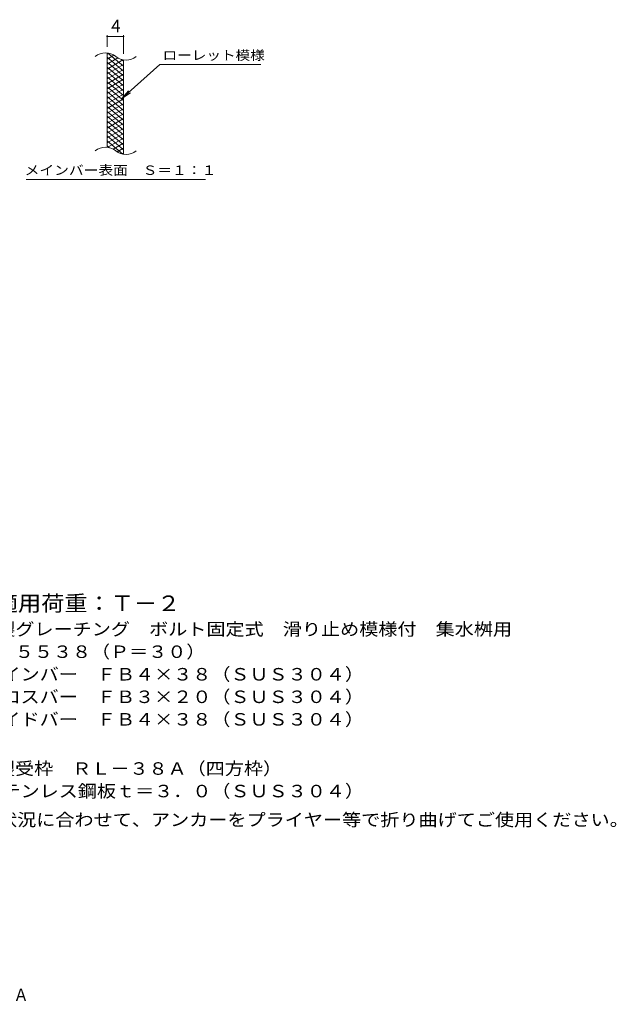
# Model space of a CAD drawing. Units: millimetres. Extents: x -1408 to 1850, y -1384 to 1293.
# Drawn here: x 394 to 1850, y -1384 to 1018 of the extents above; entities that cross this region are included whole.
import ezdxf

# ---------------------------------------------------------------- set-up
doc = ezdxf.new("R2010")
doc.units = ezdxf.units.MM
doc.header["$LTSCALE"] = 10
for name, color, linetype in [('C-9', 7, 'Continuous'), ('D-5', 7, 'Continuous'), ('F-5ﾚｲﾔ', 7, 'Continuous')]:
    doc.layers.add(name, color=color, linetype=linetype)
doc.styles.add('ＭＳ ゴシック', font='txt', dxfattribs={"height": 1})

msp = doc.modelspace()

# ---------------------------------------------------------------- linework, layer by layer
at = {"layer": 'C-9', "color": 7, "linetype": 'Continuous', "lineweight": 9}
for p, q in [((607.2, 951.3), (607.2, 979.6)), ((607.2, 976.6), (647.1, 976.6)), ((647.1, 934.1), (647.1, 979.6)), ((735.5, 908.2), (643.5, 825.1)), ((735.5, 908.2), (982.5, 908.2)), ((643.5, 825.1), (659.7, 844.2)), ((643.5, 825.1), (664.1, 839.3)), ((409.5, 628.2), (847.6, 628.2))]:
    msp.add_line(p, q, dxfattribs=at)
at = {"layer": 'C-9', "color": 3, "linetype": 'Continuous', "lineweight": 9}
for p, q in [((607.2, 706.3), (607.2, 936.3)), ((647.1, 689.1), (647.1, 919.1))]:
    msp.add_line(p, q, dxfattribs=at)
at = {"layer": 'C-9', "color": 6, "linetype": 'Continuous', "lineweight": 5}
for p, q in [((611.7, 935.9), (607.2, 933.3)), ((623.9, 931), (607.2, 921.3)), ((647.1, 892.5), (607.2, 926.1)), ((633.3, 924.4), (607.2, 909.3)), ((645.9, 919.7), (607.2, 897.3)), ((647.1, 880.5), (607.2, 914.1)), ((647.1, 904.5), (609.2, 936.3)), ((647.1, 916.5), (642.4, 920.5)), ((647.1, 908.4), (607.2, 885.3)), ((647.1, 868.5), (607.2, 902.1)), ((647.1, 896.4), (607.2, 873.3)), ((647.1, 856.5), (607.2, 890.1)), ((647.1, 884.4), (607.2, 861.3)), ((647.1, 844.5), (607.2, 878.1)), ((647.1, 872.4), (607.2, 849.3)), ((647.1, 832.5), (607.2, 866.1)), ((647.1, 860.4), (607.2, 837.3)), ((647.1, 820.5), (607.2, 854.1)), ((647.1, 848.4), (607.2, 825.3)), ((647.1, 808.5), (607.2, 842.1)), ((647.1, 836.4), (607.2, 813.3)), ((647.1, 796.5), (607.2, 830.1)), ((647.1, 824.4), (607.2, 801.3)), ((647.1, 784.5), (607.2, 818.1)), ((647.1, 812.4), (607.2, 789.3)), ((647.1, 772.5), (607.2, 806.1)), ((647.1, 800.4), (607.2, 777.3)), ((647.1, 760.5), (607.2, 794.1)), ((647.1, 788.4), (607.2, 765.3)), ((647.1, 748.5), (607.2, 782.1)), ((647.1, 776.4), (607.2, 753.3)), ((647.1, 736.5), (607.2, 770.1)), ((647.1, 764.4), (607.2, 741.3)), ((647.1, 724.5), (607.2, 758.1)), ((647.1, 752.4), (607.2, 729.3)), ((647.1, 712.5), (607.2, 746.1)), ((647.1, 740.4), (607.2, 717.3)), ((647.1, 700.5), (607.2, 734.1)), ((645.8, 689.7), (607.2, 722.1)), ((647.1, 728.4), (609.1, 706.4)), ((612.3, 705.7), (607.2, 710.1)), ((647.1, 716.4), (622.2, 702)), ((647.1, 704.4), (631.6, 695.4)), ((647.1, 692.4), (643.4, 690.2))]:
    msp.add_line(p, q, dxfattribs=at)
at = {"layer": 'C-9', "color": 7, "linetype": 'Continuous', "lineweight": 9, "const_width": 2}
for points in [[(608.2, 976.6, 0.414214), (607.2, 977.6, 0.414214), (606.2, 976.6, 0.414214), (607.2, 975.6, 0.414214)], [(648.1, 976.6, 0.414214), (647.1, 977.6, 0.414214), (646.1, 976.6, 0.414214), (647.1, 975.6, 0.414214)]]:
    msp.add_lwpolyline(points, format="xyb", close=True, dxfattribs=at)
at = {"layer": 'C-9', "color": 3, "linetype": 'Continuous', "lineweight": 9}
for centre, start, end in [((603.2, 897.1), 50.8263, 129.1737), ((653.4, 958.7), 230.8263, 309.1737), ((603.2, 667.1), 50.8263, 129.1737), ((653.4, 728.7), 230.8263, 309.1737)]:
    msp.add_arc(centre, 39.7, start, end, dxfattribs=at)

# ---------------------------------------------------------------- texts
at = {"layer": 'C-9', "color": 2, "linetype": 'Continuous', "lineweight": 9, "style": 'ＭＳ ゴシック'}
msp.add_text('4', height=30.5, dxfattribs=at).set_placement((617.1, 987.2))
at = {"layer": 'C-9', "color": 7, "linetype": 'Continuous', "lineweight": 9, "style": 'ＭＳ ゴシック'}
for s, width, p in [('ローレット模様', 1.142857, (742.5, 919.5)), ('メインバー表面\u3000Ｓ＝１：１', 1.153846, (406, 639.1))]:
    msp.add_text(s, height=22.86, dxfattribs=dict(at, width=width)).set_placement(p)
at = {"layer": 'D-5', "color": 3, "linetype": 'Continuous', "lineweight": 9, "style": 'ＭＳ ゴシック', "width": 1.088889}
msp.add_text('※適用荷重：Ｔ－２', height=38.1, dxfattribs=at).set_placement((276.5, -425.2))
at = {"layer": 'D-5', "color": 2, "linetype": 'Continuous', "lineweight": 9, "style": 'ＭＳ ゴシック'}
for s, width, p in [('ステンレス製グレーチング\u3000ボルト固定式\u3000滑り止め模様付\u3000集水桝用', 1.121094, (103.6, -484.5)), ('ＳＭＱＷＬ\u3000５５３８（Ｐ＝３０）', 1.117188, (103.6, -539.5)), ('材質：メインバー\u3000ＦＢ４×３８（ＳＵＳ３０４）', 1.119565, (163.3, -594.5)), ('\u3000\u3000\u3000クロスバー\u3000ＦＢ３×２０（ＳＵＳ３０４）', 1.119565, (163.3, -649.5)), ('\u3000\u3000\u3000サイドバー\u3000ＦＢ４×３８（ＳＵＳ３０４）', 1.119565, (163.3, -704.5)), ('ステンレス製受枠\u3000ＲＬ－３８Ａ（四方枠）', 1.11875, (103.6, -824.5)), ('施工場所の状況に合わせて、アンカーをプライヤー等で折り曲げてご使用ください。', 1.121711, (107.8, -949.5))]:
    msp.add_text(s, height=30.48, dxfattribs=dict(at, width=width)).set_placement(p)
at = {"layer": 'D-5', "color": 2, "linetype": 'Continuous', "lineweight": 9, "style": 'ＭＳ ゴシック', "width": 1.119565}
msp.add_text('材質：ステンレス鋼板ｔ＝３．０（ＳＵＳ３０４）', height=30.48, rotation=0, dxfattribs=at).set_placement((163.3, -879.5))
at = {"layer": 'F-5ﾚｲﾔ', "color": 2, "linetype": 'Continuous', "lineweight": 9, "style": 'ＭＳ ゴシック', "width": 0.898958}
msp.add_text('\u3000ＳＭＱＷＬ\u3000５５３８（Ｐ＝３０）＋ＲＬ－３８Ａ', height=30.48, dxfattribs=at).set_placement((-481.2, -1376.8))

doc.saveas('drawing.dxf')
